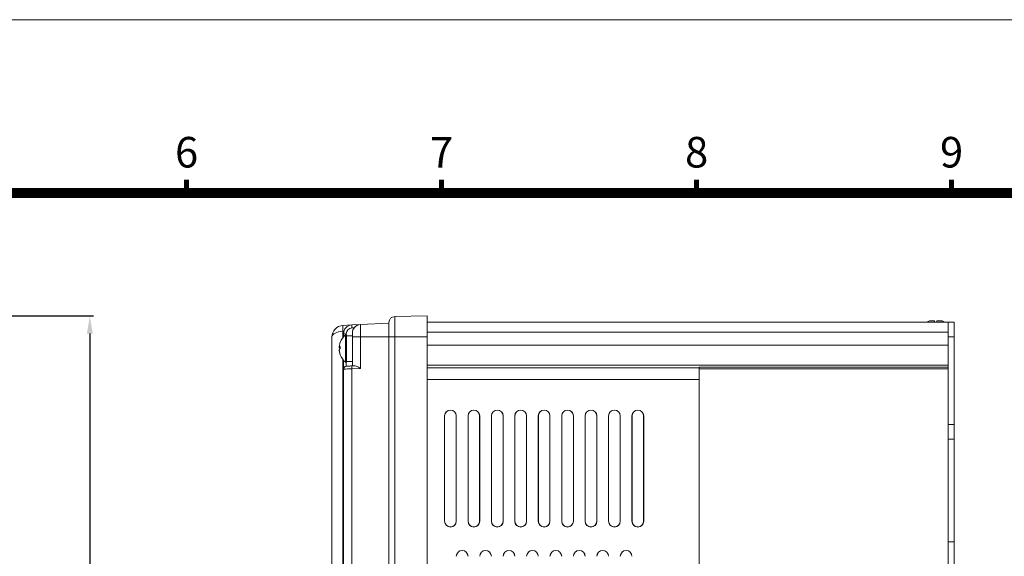
# Model space of a CAD drawing. Units: millimetres. Extents: x -135 to 868, y -255 to 448.
# Drawn here: x 353 to 689, y 265 to 448 of the extents above; entities that cross this region are included whole.
import ezdxf
from ezdxf.enums import TextEntityAlignment as Align

# ---------------------------------------------------------------- set-up
doc = ezdxf.new("R2010")
doc.units = ezdxf.units.MM
doc.header["$PDSIZE"] = -1
doc.layers.add('DIM', color=4, linetype='Continuous', lineweight=9)
doc.layers.add('標註線', color=2, linetype='Continuous', lineweight=9)
doc.styles.add('ARIAL', font='ARIAL.TTF')
doc.styles.get("Standard").update_dxf_attribs({"font": 'GOTHIC.TTF'})
doc.dimstyles.new('ISO-25', dxfattribs={"dimtxt": 6, "dimasz": 6, "dimexe": 1.25, "dimexo": 0.625, "dimgap": 2, "dimtad": 1, "dimdsep": 46, "dimtxsty": 'Standard', "dimcen": 2.5, "dimadec": 0, "dimazin": 0, "dimtfac": 1, "dimtmove": 0, "dimatfit": 3, "dimfxl": 0, "dimarcsym": 0})

# ---------------------------------------------------------------- blocks, each defined once
blk = doc.blocks.new('*D6')
at = {"layer": 'Defpoints', "color": 0}
for p in [(301.85, 347.03), (301.85, 22.76), (377.16, 22.76)]:
    blk.add_point(p, dxfattribs=at)
at = {"layer": '標註線', "color": 0, "lineweight": -2}
for p, q in [((302.47, 347.03), (378.41, 347.03)), ((377.16, 341.03), (377.16, 28.76)), ((302.47, 22.76), (378.41, 22.76))]:
    blk.add_line(p, q, dxfattribs=at)
at = {"layer": '標註線', "color": 0}
for points in [[(376.16, 341.03), (378.16, 341.03), (377.16, 347.03)], [(376.16, 28.76), (378.16, 28.76), (377.16, 22.76)]]:
    blk.add_solid(points, dxfattribs=at)
at = {"layer": '標註線', "color": 0, "insert": (372.01, 184.89), "char_height": 6, "attachment_point": 5, "rotation": 90}
blk.add_mtext('320', dxfattribs=at)
blk = doc.blocks.new('54')
at = {"lineweight": 9, "const_width": 2.91, "flags": 128}
for points in [[(5820.75, 1587.12), (5820.75, 1594.68)], [(5966.22, 1587.12), (5966.22, 1594.68)], [(6111.7, 1587.12), (6111.7, 1594.68)], [(6257.17, 1587.12), (6257.17, 1594.68)]]:
    blk.add_lwpolyline(points, dxfattribs=at)
at = {"lineweight": 9, "flags": 128}
blk.add_lwpolyline([(5006.1, 609.54, 5.82, 5.82, 0), (5006.1, 1587.12, 5.82, 5.82, 0), (6489.93, 1587.12, 5.82, 5.82, 0), (6489.93, 609.54, 5.82, 5.82, 0)], format="xyseb", close=True, dxfattribs=at)
at = {"layer": 'DIM', "lineweight": 9}
blk.add_lwpolyline([(6585.94, 510.62), (6585.94, 1686.04), (4910.09, 1686.04), (4910.09, 510.62)], close=True, dxfattribs=at)
at = {"lineweight": 9, "style": 'ARIAL'}
for s, p in [('6', (5820.75, 1608.11)), ('7', (5966.22, 1608.11)), ('8', (6111.7, 1608.11)), ('9', (6257.17, 1608.11))]:
    blk.add_text(s, height=17.46, dxfattribs=at).set_placement(p, align=Align.MIDDLE)

msp = doc.modelspace()

# ---------------------------------------------------------------- linework, layer by layer
at = {"color": 7, "linetype": 'Continuous', "lineweight": 15}
for p, q in [((481.277, 346.842), (492.312, 347.034)), ((481.277, 346.842), (481.277, 339.895)), ((492.312, 347.034), (492.312, 339.895)), ((463.602, 343.809), (466.655, 343.969)), ((466.655, 343.969), (469.655, 344.127)), ((467.476, 343.014), (466.655, 342.971)), ((469.655, 344.127), (479.312, 344.633)), ((469.655, 344.127), (469.655, 339.895)), ((479.312, 339.895), (479.312, 344.842)), ((492.312, 344.895), (670.312, 344.895)), ((664.409, 345.395), (665.665, 345.395)), ((666.465, 345.395), (667.714, 345.395)), ((668.265, 345.312), (668.265, 345.323)), ((670.312, 344.895), (672.312, 344.895)), ((670.312, 339.895), (670.312, 344.895)), ((672.312, 344.895), (672.312, 339.895)), ((459.812, 184.895), (459.812, 339.815)), ((463.936, 341.83), (463.602, 341.812)), ((463.812, 340.973), (464.759, 340.973)), ((463.812, 339.909), (463.812, 340.973)), ((464.812, 340.595), (464.512, 340.595)), ((464.512, 331.195), (464.512, 340.595)), ((464.812, 331.195), (464.812, 340.595)), ((466.812, 340.295), (464.812, 340.295)), ((466.812, 339.895), (466.812, 341.131)), ((466.812, 329.978), (466.812, 339.895)), ((469.655, 339.895), (466.812, 339.895)), ((479.312, 339.895), (469.655, 339.895)), ((469.655, 339.895), (469.655, 329.128)), ((479.312, 141.392), (479.312, 339.895)), ((479.312, 339.895), (481.277, 339.895)), ((481.277, 339.895), (492.312, 339.895)), ((481.277, 339.895), (481.277, 141.568)), ((670.312, 341.46), (492.312, 341.46)), ((492.312, 339.895), (492.312, 141.585)), ((672.312, 339.895), (670.312, 339.895)), ((670.312, 309.895), (670.312, 339.895)), ((672.312, 309.895), (672.312, 339.895)), ((462.391, 336.438), (462.381, 336.438)), ((462.381, 336.431), (462.686, 336.431)), ((492.312, 337.03), (670.312, 337.03)), ((463.812, 328.871), (463.812, 331.881)), ((464.512, 331.195), (464.812, 331.195)), ((464.812, 331.495), (466.812, 331.495)), ((466.655, 329.969), (467.476, 330.012)), ((670.312, 330.21), (492.312, 330.21)), ((463.812, 176.418), (463.812, 328.871)), ((469.655, 329.128), (466.655, 328.971)), ((466.655, 328.971), (466.655, 176.319)), ((492.312, 329.29), (585.312, 329.29)), ((585.312, 329.5), (670.312, 329.5)), ((585.312, 329.5), (585.312, 329.29)), ((585.312, 329.29), (585.312, 325.315)), ((670.312, 329.003), (585.312, 329.003)), ((585.312, 325.315), (492.312, 325.315)), ((585.312, 325.315), (585.312, 44.475)), ((498.312, 312.895), (498.312, 276.895)), ((498.338, 312.895), (498.312, 312.895)), ((498.338, 312.895), (498.338, 276.895)), ((502.285, 312.895), (502.312, 312.895)), ((502.285, 276.895), (502.285, 312.895)), ((502.312, 276.895), (502.312, 312.895)), ((506.312, 312.895), (506.312, 276.895)), ((506.338, 312.895), (506.312, 312.895)), ((506.338, 312.895), (506.338, 276.895)), ((510.285, 312.895), (510.312, 312.895)), ((510.285, 276.895), (510.285, 312.895)), ((510.312, 276.895), (510.312, 312.895)), ((514.312, 312.895), (514.312, 276.895)), ((514.338, 312.895), (514.312, 312.895)), ((514.338, 312.895), (514.338, 276.895)), ((518.285, 312.895), (518.312, 312.895)), ((518.285, 276.895), (518.285, 312.895)), ((518.312, 276.895), (518.312, 312.895)), ((522.312, 312.895), (522.312, 276.895)), ((522.338, 312.895), (522.312, 312.895)), ((522.338, 312.895), (522.338, 276.895)), ((526.285, 312.895), (526.312, 312.895)), ((526.285, 276.895), (526.285, 312.895)), ((526.312, 276.895), (526.312, 312.895)), ((530.312, 312.895), (530.312, 276.895)), ((530.338, 312.895), (530.312, 312.895)), ((530.338, 312.895), (530.338, 276.895)), ((534.285, 312.895), (534.312, 312.895)), ((534.285, 276.895), (534.285, 312.895)), ((534.312, 276.895), (534.312, 312.895)), ((538.312, 312.895), (538.312, 276.895)), ((538.338, 312.895), (538.312, 312.895)), ((538.338, 312.895), (538.338, 276.895)), ((542.285, 312.895), (542.312, 312.895)), ((542.285, 276.895), (542.285, 312.895)), ((542.312, 276.895), (542.312, 312.895)), ((546.312, 312.895), (546.312, 276.895)), ((546.338, 312.895), (546.312, 312.895)), ((546.338, 312.895), (546.338, 276.895)), ((550.285, 312.895), (550.312, 312.895)), ((550.285, 276.895), (550.285, 312.895)), ((550.312, 276.895), (550.312, 312.895)), ((554.312, 312.895), (554.312, 276.895)), ((554.338, 312.895), (554.312, 312.895)), ((554.338, 312.895), (554.338, 276.895)), ((558.285, 312.895), (558.312, 312.895)), ((558.285, 276.895), (558.285, 312.895)), ((558.312, 276.895), (558.312, 312.895)), ((562.312, 312.895), (562.312, 276.895)), ((562.338, 312.895), (562.312, 312.895)), ((562.338, 312.895), (562.338, 276.895)), ((566.285, 312.895), (566.312, 312.895)), ((566.285, 276.895), (566.285, 312.895)), ((566.312, 276.895), (566.312, 312.895)), ((672.312, 309.895), (670.312, 309.895)), ((670.312, 304.895), (670.312, 309.895)), ((672.312, 304.895), (672.312, 309.895)), ((670.312, 64.895), (670.312, 304.895)), ((672.312, 304.895), (670.312, 304.895)), ((670.312, 304.895), (670.312, 269.895)), ((672.312, 304.895), (672.312, 269.895)), ((498.338, 276.895), (498.312, 276.895)), ((502.285, 276.895), (502.312, 276.895)), ((506.338, 276.895), (506.312, 276.895)), ((510.285, 276.895), (510.312, 276.895)), ((514.338, 276.895), (514.312, 276.895)), ((518.285, 276.895), (518.312, 276.895)), ((522.338, 276.895), (522.312, 276.895)), ((526.285, 276.895), (526.312, 276.895)), ((530.338, 276.895), (530.312, 276.895)), ((534.285, 276.895), (534.312, 276.895)), ((538.338, 276.895), (538.312, 276.895)), ((542.285, 276.895), (542.312, 276.895)), ((546.338, 276.895), (546.312, 276.895)), ((550.285, 276.895), (550.312, 276.895)), ((554.338, 276.895), (554.312, 276.895)), ((558.285, 276.895), (558.312, 276.895)), ((562.338, 276.895), (562.312, 276.895)), ((566.285, 276.895), (566.312, 276.895)), ((672.312, 269.895), (670.312, 269.895)), ((672.312, 269.895), (672.312, 249.895))]:
    msp.add_line(p, q, dxfattribs=at)
at = {"color": 8, "linetype": 'Continuous', "lineweight": 15}
for p, q in [((463.602, 341.812), (463.602, 339.654)), ((464.759, 340.973), (464.759, 340.595)), ((462.687, 336.438), (462.391, 336.438)), ((462.684, 336.14), (462.391, 336.14)), ((462.413, 334.941), (462.391, 334.941)), ((463.602, 332.135), (463.602, 184.895)), ((464.759, 331.195), (464.759, 329.87))]:
    msp.add_line(p, q, dxfattribs=at)
at = {"color": 7, "linetype": 'Continuous', "lineweight": 15, "flags": 128}
for points in [[(464.759, 329.87), (464.795, 329.872), (464.902, 329.877), (465.075, 329.887), (465.309, 329.899), (465.594, 329.914), (465.922, 329.931), (466.28, 329.95), (466.655, 329.969)], [(466.655, 328.971), (466.092, 328.951), (465.556, 328.932), (465.064, 328.915), (464.636, 328.9), (464.285, 328.888), (464.025, 328.879), (463.866, 328.873), (463.812, 328.871)]]:
    msp.add_lwpolyline(points, dxfattribs=at)
at = {"color": 7, "linetype": 'Continuous', "lineweight": 15}
for centre, radius, start, end in [((481.312, 344.842), 2, 91, 180), ((463.812, 339.815), 4, 93, 180), ((473.173, 342.811), 9.623, 174.0433, 185.9567), ((466.812, 340.973), 3, 93, 180), ((471.44, 343.47), 4.811, 174.04327, 185.95673), ((469.812, 341.131), 3, 93, 180), ((664.362, 343.595), 1.8, 106.02861, 133.76174), ((667.762, 343.595), 1.8, 46.23826, 73.73077), ((468.432, 335.895), 6.12, 129.83281, 159.63927), ((466.759, 340.973), 2, 93, 180), ((468.279, 335.959), 5.955, 159.62436, 171.40521), ((463.044, 335.77), 0.935, 111.81063, 134.3134), ((468.274, 336.243), 5.591, 175.95402, 184.04598), ((463.044, 336.808), 0.934, 225.68245, 248.19353), ((463.044, 334.981), 0.935, 111.81063, 134.3134), ((468.28, 335.964), 5.955, 188.59514, 200.37494), ((468.279, 335.831), 5.955, 188.59479, 200.37564), ((462.849, 333.824), 0.166, 156.42956, 203.57044), ((468.432, 335.895), 6.12, 200.36073, 230.16719), ((464.812, 328.871), 1, 93, 180), ((471.44, 329.47), 4.811, 174.04333, 185.95667), ((500.312, 312.895), 2, 0, 180), ((500.312, 312.895), 1.974, 0, 180), ((508.312, 312.895), 2, 0, 180), ((508.312, 312.895), 1.974, 0, 180), ((516.312, 312.895), 2, 0, 180), ((516.312, 312.895), 1.974, 0, 180), ((524.312, 312.895), 2, 0, 180), ((524.312, 312.895), 1.974, 0, 180), ((532.312, 312.895), 2, 0, 180), ((532.312, 312.895), 1.974, 0, 180), ((540.312, 312.895), 2, 0, 180), ((540.312, 312.895), 1.974, 0, 180), ((548.312, 312.895), 2, 0, 180), ((548.312, 312.895), 1.974, 0, 180), ((556.312, 312.895), 2, 0, 180), ((556.312, 312.895), 1.974, 0, 180), ((564.312, 312.895), 2, 0, 180), ((564.312, 312.895), 1.974, 0, 180), ((500.312, 276.895), 2, 180, 0), ((500.312, 276.895), 1.974, 180, 0), ((508.312, 276.895), 2, 180, 0), ((508.312, 276.895), 1.974, 180, 0), ((516.312, 276.895), 2, 180, 0), ((516.312, 276.895), 1.974, 180, 0), ((524.312, 276.895), 2, 180, 0), ((524.312, 276.895), 1.974, 180, 0), ((532.312, 276.895), 2, 180, 0), ((532.312, 276.895), 1.974, 180, 0), ((540.312, 276.895), 2, 180, 0), ((540.312, 276.895), 1.974, 180, 0), ((548.312, 276.895), 2, 180, 0), ((548.312, 276.895), 1.974, 180, 0), ((556.312, 276.895), 2, 180, 0), ((556.312, 276.895), 1.974, 180, 0), ((564.312, 276.895), 2, 180, 0), ((564.312, 276.895), 1.974, 180, 0), ((504.312, 264.895), 2, 0, 180), ((504.312, 264.895), 1.974, 0, 180), ((512.312, 264.895), 2, 0, 180), ((512.312, 264.895), 1.974, 0, 180), ((520.312, 264.895), 2, 0, 180), ((520.312, 264.895), 1.974, 0, 180), ((528.312, 264.895), 2, 0, 180), ((528.312, 264.895), 1.974, 0, 180), ((536.312, 264.895), 2, 0, 180), ((536.312, 264.895), 1.974, 0, 180), ((544.312, 264.895), 2, 0, 180), ((544.312, 264.895), 1.974, 0, 180), ((552.312, 264.895), 2, 0, 180), ((552.312, 264.895), 1.974, 0, 180), ((560.312, 264.895), 2, 0, 180), ((560.312, 264.895), 1.974, 0, 180)]:
    msp.add_arc(centre, radius, start, end, dxfattribs=at)
msp.add_ellipse((463.812, 339.815), major_axis=(4, 0), ratio=0.5, start_param=1.6231562, end_param=3.1415927, dxfattribs=at)
for points, knots in [([(663.865, 345.314), (663.886, 345.32), (664.062, 345.372), (664.246, 345.384), (664.409, 345.395)], [0, 0, 0, 0, 0.1160092, 1, 1, 1, 1]), ([(663.865, 345.325), (663.865, 345.325), (663.865, 345.33), (663.865, 345.322), (663.865, 345.314)], [0, 0, 0, 0, 0.00198974, 1, 1, 1, 1]), ([(665.665, 345.395), (665.665, 345.389), (665.665, 345.379), (665.665, 345.265), (665.665, 345.118), (665.665, 344.929), (665.665, 344.895)], [0, 0, 0, 0, 0.2428667, 0.4628987, 0.903078, 1, 1, 1, 1]), ([(666.465, 344.895), (666.465, 344.981), (666.465, 345.15), (666.465, 345.33), (666.465, 345.394), (666.465, 345.395), (666.465, 345.395)], [0, 0, 0, 0, 0.27181073, 0.5339872, 0.97713294, 1, 1, 1, 1]), ([(667.714, 345.395), (667.835, 345.389), (668.022, 345.38), (668.202, 345.33), (668.265, 345.312)], [0, 0, 0, 0, 0.6472329, 1, 1, 1, 1]), ([(462.363, 336.426), (462.363, 336.415), (462.358, 336.351), (462.362, 336.258), (462.373, 336.171), (462.386, 336.149), (462.391, 336.14)], [0, 0, 0, 0, 0.0735387, 0.413131, 0.7509466, 1, 1, 1, 1]), ([(462.371, 336.438), (462.367, 336.453), (462.359, 336.482), (462.361, 336.59), (462.373, 336.717), (462.386, 336.809), (462.391, 336.849)], [0, 0, 0, 0, 0.2705606, 0.5379353, 0.8039168, 1, 1, 1, 1]), ([(462.366, 335.322), (462.364, 335.315), (462.359, 335.292), (462.362, 335.198), (462.373, 335.072), (462.386, 334.98), (462.391, 334.941)], [0, 0, 0, 0, 0.1494969, 0.4612557, 0.7713791, 1, 1, 1, 1]), ([(462.391, 335.073), (462.384, 335.129), (462.369, 335.24), (462.359, 335.401), (462.361, 335.533), (462.373, 335.618), (462.386, 335.64), (462.391, 335.649)], [0, 0, 0, 0, 0.2126493, 0.425668, 0.6361947, 0.8456062, 1, 1, 1, 1]), ([(467.476, 330.012), (467.589, 330.004), (467.887, 329.982), (468.561, 329.699), (469.193, 329.371), (469.592, 329.161), (469.651, 329.13), (469.655, 329.128)], [0, 0, 0, 0, 0.1879736, 0.4959347, 0.9244267, 0.9959192, 1, 1, 1, 1])]:
    msp.add_open_spline(points, degree=3, knots=knots, dxfattribs=at)

# ---------------------------------------------------------------- block references
at = {"xscale": 0.5986151424001491, "yscale": 0.5986151423999608, "zscale": 0.5986151424}
msp.add_blockref('54', (-3074.173, -560.994), dxfattribs=at)

# ---------------------------------------------------------------- dimensions: what is measured, and where the dimension line sits
at = {"layer": '標註線'}
dim = msp.add_linear_dim(base=(377.161, 22.755), p1=(301.849, 347.034), p2=(301.849, 22.755), angle=90, text='320', dimstyle='ISO-25', dxfattribs=at)
dim.commit()
dim.dimension.update_dxf_attribs({"geometry": '*D6', "text_midpoint": (372.01, 184.895)})

doc.saveas('drawing.dxf')
